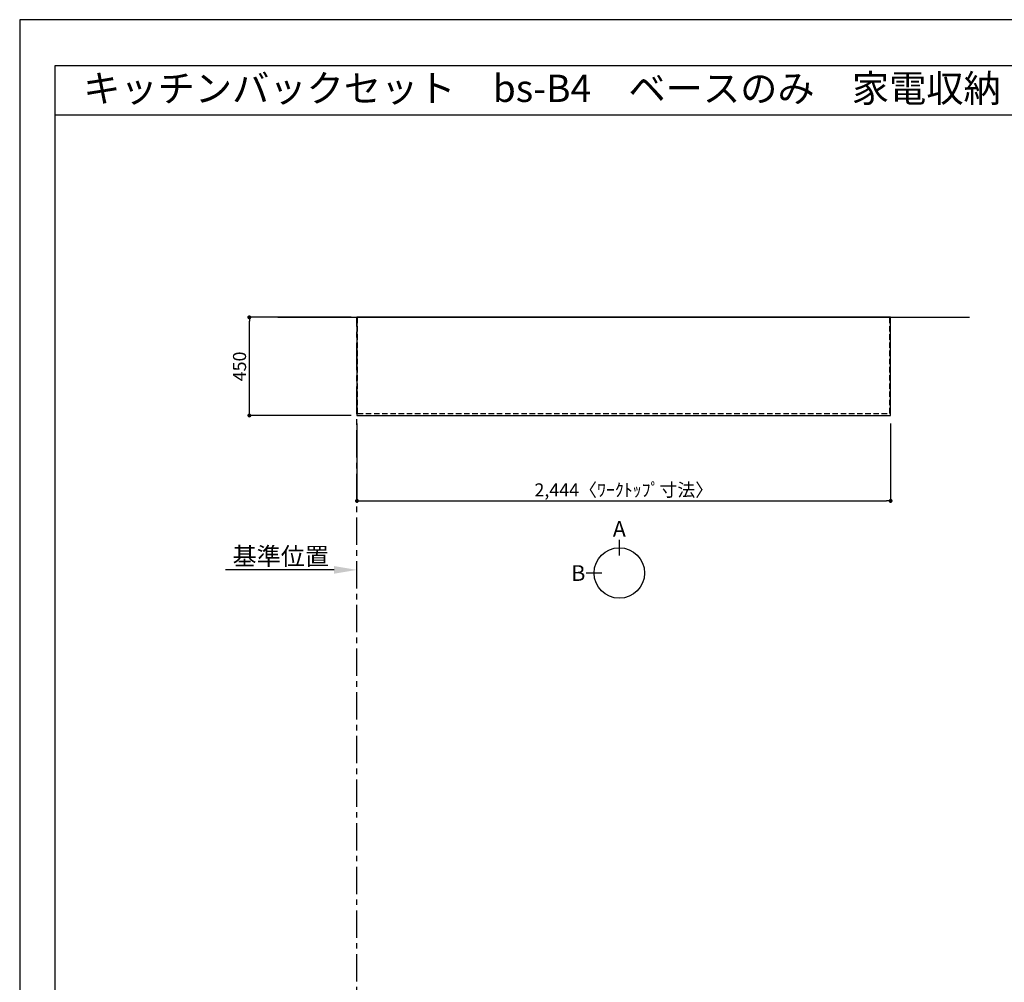
# Model space of a CAD drawing. Extents: x 55896 to 68370, y 0 to 8820.
# Drawn here: x 55896 to 60406, y 4410 to 8820 of the extents above; entities that cross this region are included whole.
import ezdxf
from ezdxf.enums import TextEntityAlignment as Align

# ---------------------------------------------------------------- set-up
doc = ezdxf.new("R2010")
doc.units = 0
doc.header["$LTSCALE"] = 50
doc.header["$MEASUREMENT"] = 0
doc.linetypes.add('CENTER', pattern=[2, 1.25, -0.25, 0.25, -0.25])
doc.linetypes.add('HIDDEN', pattern=[0.375, 0.25, -0.125])
doc.layers.get('0').update_dxf_attribs({"linetype": 'CONTINUOUS'})
doc.layers.get('DEFPOINTS').update_dxf_attribs({"color": 146, "linetype": 'CONTINUOUS'})
for name, color, linetype in [('111-壁仕上', 3, 'CONTINUOUS'), ('121-キャビネット（中）', 253, 'HIDDEN'), ('126-甲板', 2, 'CONTINUOUS'), ('160-文字', 254, 'CONTINUOUS'), ('166-寸法B', 11, 'CONTINUOUS'), ('190-図面外枠', 5, 'CONTINUOUS')]:
    doc.layers.add(name, color=color, linetype=linetype)
doc.styles.add('KH001', font='txt')
doc.dimstyles.new('KH1xx030', dxfattribs={"dimscale": 30, "dimtxt": 2, "dimasz": 0.6, "dimexe": 0.3, "dimexo": 1.2, "dimgap": 0.5, "dimtad": 3, "dimdec": 1, "dimdsep": 46, "dimlunit": 6, "dimtxsty": 'KH001', "dimblk": 'DOT', "dimcen": 1, "dimdle": 1, "dimclrd": 256, "dimclre": 256, "dimclrt": 256, "dimadec": 0, "dimazin": 0, "dimtfac": 1, "dimtdec": 1, "dimtix": 1, "dimtmove": 2, "dimatfit": 3, "dimldrblk": 'CLOSEDBLANK', "dimfxl": 1, "dimtolj": 1, "dimtzin": 0, "dimlwd": -1, "dimlwe": -1, "dimarcsym": 0})

# ---------------------------------------------------------------- blocks, each defined once
blk = doc.blocks.new('A$C5D946DDC')
at = {"layer": '190-図面外枠'}
for p, q in [((271, 14349.3), (20519, 14349.3)), ((271, 350.7), (271, 14349.3))]:
    blk.add_line(p, q, dxfattribs=at)
at = {"layer": 'DEFPOINTS'}
blk.add_lwpolyline([(0, 0), (20790, 0), (20790, 14700), (0, 14700)], close=True, dxfattribs=at)
blk = doc.blocks.new('_Dot')
at = {"color": 0, "linetype": 'ByBlock', "lineweight": -2}
blk.add_line((-0.5, 0), (-1, 0), dxfattribs=at)
at = {"color": 0, "linetype": 'ByBlock', "const_width": 0.5}
blk.add_lwpolyline([(-0.25, 0, 1), (0.25, 0, 1)], format="xyb", close=True, dxfattribs=at)
blk = doc.blocks.new('*D4')
at = {"layer": '166-寸法B', "transparency": 16777216}
for p, q in [((57440.8, 6970.5), (57440.8, 6606.5)), ((59884.8, 6970.5), (59884.8, 6606.5)), ((57458.8, 6615.5), (59866.8, 6615.5))]:
    blk.add_line(p, q, dxfattribs=at)
at = {"layer": 'DEFPOINTS', "color": 0, "transparency": 16777216}
for p in [(57440.8, 7006.5), (59884.8, 7006.5), (59884.8, 6615.5)]:
    blk.add_point(p, dxfattribs=at)
at = {"layer": '166-寸法B', "transparency": 16777216, "xscale": 18, "yscale": 18, "zscale": 18, "rotation": 180}
blk.add_blockref('_Dot', (57440.8, 6615.5), dxfattribs=at)
at = {"layer": '166-寸法B', "transparency": 16777216, "xscale": 18, "yscale": 18, "zscale": 18}
blk.add_blockref('_Dot', (59884.8, 6615.5), dxfattribs=at)
at = {"layer": '166-寸法B', "transparency": 16777216, "insert": (58662.8, 6665.8), "char_height": 60, "attachment_point": 5, "style": 'KH001'}
blk.add_mtext('\\A1;2,444〈ﾜｰｸﾄｯﾌﾟ寸法〉', dxfattribs=at)
blk = doc.blocks.new('_ClosedBlank')
at = {"color": 0, "linetype": 'ByBlock', "lineweight": -2}
for p, q in [((-1, 0.167), (0, 0)), ((-1, 0.167), (-1, -0.167)), ((0, 0), (-1, -0.167))]:
    blk.add_line(p, q, dxfattribs=at)
blk = doc.blocks.new('*D12')
at = {"layer": '166-寸法B', "transparency": 16777216}
for p, q in [((57413.8, 7456.5), (56938.9, 7456.5)), ((56947.9, 7024.5), (56947.9, 7438.5)), ((57413.8, 7006.5), (56938.9, 7006.5))]:
    blk.add_line(p, q, dxfattribs=at)
at = {"layer": 'DEFPOINTS', "color": 0, "transparency": 16777216}
for p in [(56947.9, 7456.5), (57449.8, 7456.5), (57449.8, 7006.5)]:
    blk.add_point(p, dxfattribs=at)
at = {"layer": '166-寸法B', "transparency": 16777216, "xscale": 18, "yscale": 18, "zscale": 18}
for p, rotation in [((56947.9, 7456.5), 90), ((56947.9, 7006.5), 270)]:
    blk.add_blockref('_Dot', p, dxfattribs=dict(at, rotation=rotation))
at = {"layer": '166-寸法B', "transparency": 16777216, "insert": (56902.9, 7231.5), "char_height": 60, "attachment_point": 5, "rotation": 90, "style": 'KH001'}
blk.add_mtext('\\A1;450', dxfattribs=at)
blk = doc.blocks.new('*D43')
at = {"layer": '166-寸法B', "transparency": 16777216}
for p, q in [((57335.8, 6299.5), (56838.9, 6299.5)), ((57440.8, 6290), (57440.8, 6296.5))]:
    blk.add_line(p, q, dxfattribs=at)
blk.add_solid([(57335.8, 6282), (57335.8, 6317), (57440.8, 6299.5)], dxfattribs=at)
at = {"layer": 'DEFPOINTS', "color": 0, "transparency": 16777216}
for p in [(57440.8, 6320), (56847.9, 6299.5), (56847.9, 6288.2)]:
    blk.add_point(p, dxfattribs=at)
at = {"layer": '166-寸法B', "transparency": 16777216, "insert": (57091.8, 6361.9), "char_height": 81, "attachment_point": 5, "style": 'KH001'}
blk.add_mtext('\\A1;基準位置', dxfattribs=at)
blk = doc.blocks.new('_None')

msp = doc.modelspace()

# ---------------------------------------------------------------- linework, layer by layer
at = {"layer": '111-壁仕上', "ltscale": 2}
msp.add_line((57078.89, 7456.45), (60246.75, 7456.45), dxfattribs=at)
at = {"layer": '111-壁仕上', "color": 253, "linetype": 'CENTER', "ltscale": 2}
msp.add_line((57440.82, 1214.31), (57440.82, 7456.45), dxfattribs=at)
at = {"layer": '121-キャビネット（中）', "ltscale": 2}
msp.add_line((57443.82, 7016.45), (57443.82, 7456.45), dxfattribs=at)
msp.add_lwpolyline([(57443.82, 7016.45), (59881.82, 7016.45), (59881.82, 7456.45)], dxfattribs=at)
at = {"layer": '126-甲板'}
msp.add_lwpolyline([(57440.82, 7006.45), (59884.82, 7006.45), (59884.82, 7456.45), (57440.82, 7456.45)], close=True, dxfattribs=at)
at = {"layer": '166-寸法B'}
for p, q in [((58642.39, 6436.69), (58642.39, 6364.69)), ((58562.72, 6285.01), (58490.72, 6285.01))]:
    msp.add_line(p, q, dxfattribs=at)
msp.add_circle((58642.39, 6285.01), 115.68, dxfattribs=at)
at = {"layer": '190-図面外枠'}
msp.add_lwpolyline([(56058.53, 8383.56), (68207.35, 8383.56)], dxfattribs=at)
msp.add_lwpolyline([(56058.53, 8383.56), (68207.35, 8383.56)], dxfattribs=at)

# ---------------------------------------------------------------- block references
at = {"layer": '190-図面外枠', "xscale": 0.599999999976717, "yscale": 0.599999999976717, "zscale": 0.599999999976717}
msp.add_blockref('A$C5D946DDC', (55895.95, 0), dxfattribs=at)

# ---------------------------------------------------------------- texts
at = {"layer": '160-文字', "style": 'KH001'}
msp.add_text('キッチンバックセット\u3000bs-B4\u3000ベースのみ\u3000家電収納・オープンスペース付き\u3000間口2450\u3000オープンスペース左\u3000背面壁', height=125, dxfattribs=at).set_placement((56186.77, 8505.56), align=Align.MIDDLE_LEFT)
at = {"layer": '166-寸法B', "char_height": 72, "attachment_point": 5, "style": 'KH001'}
for s, insert in [('{\\fArial|b0|i0|c0|p32;A}', (58642.39, 6487.09)), ('{\\fArial|b0|i0|c0|p32;B}', (58454.63, 6285.01))]:
    msp.add_mtext(s, dxfattribs=dict(at, insert=insert))

# ---------------------------------------------------------------- dimensions: what is measured, and where the dimension line sits
at = {"layer": '166-寸法B'}
dim = msp.add_linear_dim(base=(56947.91, 7456.45), p1=(57449.82, 7006.45), p2=(57449.82, 7456.45), angle=90, dimstyle='KH1xx030', dxfattribs=at)
dim.commit()
dim.dimension.update_dxf_attribs({"geometry": '*D12', "text_midpoint": (56902.91, 7231.45)})
dim = msp.add_linear_dim(base=(59884.82, 6615.5), p1=(57440.82, 7006.45), p2=(59884.82, 7006.45), text='<>〈ﾜｰｸﾄｯﾌﾟ寸法〉', dimstyle='KH1xx030', dxfattribs=at)
dim.commit()
dim.dimension.update_dxf_attribs({"geometry": '*D4', "text_midpoint": (58662.82, 6665.81)})
dim = msp.add_linear_dim(base=(56847.86, 6299.45), p1=(57440.82, 6320), p2=(56847.86, 6288.16), text='基準位置', dimstyle='KH1xx030', override={"dimtxt": 2.7, "dimasz": 3.5, "dimexe": 0.1, "dimexo": 1, "dimblk2": 'None', "dimsah": 1, "dimdle": 0.3, "dimse2": 1}, dxfattribs=at)
dim.commit()
dim.dimension.update_dxf_attribs({"geometry": '*D43', "text_midpoint": (57091.84, 6361.92)})

doc.saveas('drawing.dxf')
